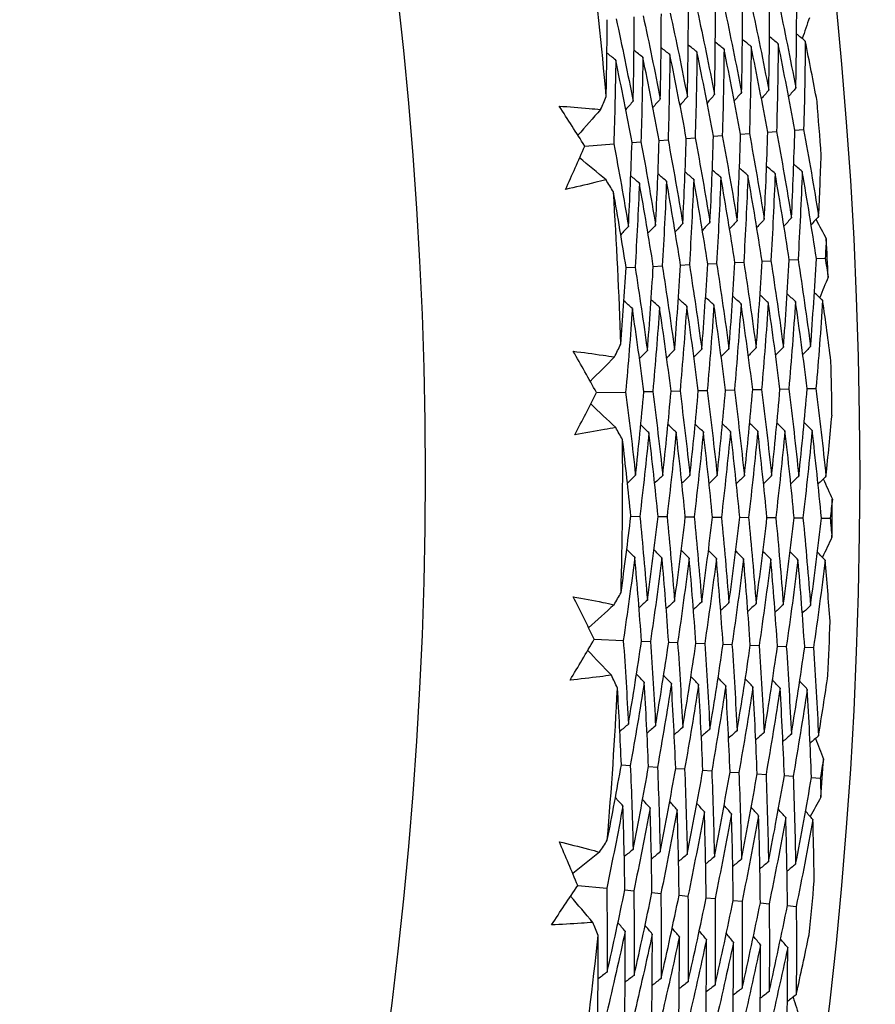
# Model space of a CAD drawing. Units: millimetres. Extents: x 32 to 1156, y 32 to 808.
# Drawn here: x 766 to 771, y 752 to 757 of the extents above; entities that cross this region are included whole.
import ezdxf

# ---------------------------------------------------------------- set-up
doc = ezdxf.new("R2010")
doc.units = ezdxf.units.MM
doc.header["$LTSCALE"] = 4
doc.layers.add('Visible (ISO)', color=7, linetype='Continuous', lineweight=25, true_color=0x00003f)

msp = doc.modelspace()

# ---------------------------------------------------------------- linework, layer by layer
at = {"layer": 'Visible (ISO)'}
for p, q in [((770.5444, 756.8098), (770.5948, 756.8136)), ((770.6994, 756.8216), (770.7497, 756.8254)), ((770.8544, 756.8334), (770.9045, 756.8373)), ((769.9245, 756.7625), (769.9755, 756.7664)), ((770.0795, 756.7743), (770.1303, 756.7782)), ((770.2345, 756.7861), (770.2851, 756.79)), ((770.3895, 756.798), (770.44, 756.8018)), ((769.6549, 756.7419), (769.8206, 756.7546)), ((770.6672, 756.0846), (770.7176, 756.087)), ((770.8225, 756.092), (770.8727, 756.0944)), ((770.9777, 756.0994), (771.0279, 756.1018)), ((769.8909, 756.0476), (769.942, 756.0501)), ((770.0462, 756.055), (770.0972, 756.0575)), ((770.2014, 756.0624), (770.2523, 756.0648)), ((770.3567, 756.0698), (770.4074, 756.0722)), ((770.512, 756.0772), (770.5625, 756.0796)), ((770.4585, 755.3481), (770.5092, 755.349)), ((770.6139, 755.351), (770.6644, 755.352)), ((770.7693, 755.354), (770.8197, 755.355)), ((770.9247, 755.357), (770.975, 755.3579)), ((769.7219, 755.3341), (769.8881, 755.3372)), ((769.9923, 755.3392), (770.0434, 755.3402)), ((770.1477, 755.3422), (770.1986, 755.3431)), ((770.3031, 755.3451), (770.3539, 755.3461)), ((769.9179, 754.6274), (769.9691, 754.6269)), ((770.0734, 754.626), (770.1244, 754.6255)), ((770.2288, 754.6245), (770.2797, 754.624)), ((770.3842, 754.623), (770.435, 754.6225)), ((770.5397, 754.6215), (770.5903, 754.621)), ((770.6951, 754.62), (770.7456, 754.6195)), ((770.8505, 754.6185), (770.9008, 754.6181)), ((771.006, 754.6171), (771.0561, 754.6166)), ((769.7085, 753.9247), (769.8746, 753.9183)), ((769.9787, 753.9144), (770.0298, 753.9124)), ((770.134, 753.9085), (770.185, 753.9065)), ((770.2893, 753.9025), (770.3401, 753.9006)), ((770.4447, 753.8966), (770.4953, 753.8947)), ((770.6, 753.8907), (770.6505, 753.8888)), ((770.7553, 753.8848), (770.8057, 753.8829)), ((770.9106, 753.8789), (770.9609, 753.8769)), ((769.8638, 753.208), (769.9149, 753.2046)), ((770.0189, 753.1976), (770.0699, 753.1942)), ((770.174, 753.1873), (770.2248, 753.1839)), ((770.3291, 753.1769), (770.3798, 753.1736)), ((770.4842, 753.1666), (770.5347, 753.1632)), ((770.6393, 753.1562), (770.6897, 753.1529)), ((770.7944, 753.1459), (770.8446, 753.1425)), ((770.9495, 753.1355), (770.9996, 753.1322)), ((769.6146, 752.5183), (769.7801, 752.5025)), ((769.8838, 752.4926), (769.9347, 752.4878)), ((770.0385, 752.4779), (770.0893, 752.473)), ((770.1933, 752.4631), (770.2439, 752.4582)), ((770.348, 752.4483), (770.3984, 752.4435)), ((770.5027, 752.4335), (770.553, 752.4287)), ((770.6575, 752.4188), (770.7076, 752.414)), ((770.8122, 752.404), (770.8622, 752.3992))]:
    msp.add_line(p, q, dxfattribs=at)
for radius in [27.736, 26.1769, 23.6951]:
    msp.add_circle((745.0476, 754.8645), radius, dxfattribs=at)
for radius, start, end in [(24.8236, 4.99331, 7.00546), (26.0211, 4.0238, 4.70224), (24.8236, 1.72058, 3.73273), (26.0211, 2.48585, 2.96746), (26.0211, 0.75107, 1.42951), (24.8236, 358.44786, 0.46), (26.0211, 359.21313, 359.69473), (26.0211, 357.47834, 358.15679), (24.8236, 355.17513, 357.18728), (26.0211, 355.9404, 356.422), (26.0211, 354.20562, 354.88406), (24.8236, 351.9024, 353.91455)]:
    msp.add_arc((745.0476, 754.8645), radius, start, end, dxfattribs=at)
for points in [[(770.5505, 757.0487), (770.5538, 757.2141), (770.5556, 757.3796), (770.5558, 757.5452)], [(770.606, 757.5505), (770.6407, 757.3878), (770.6738, 757.2248), (770.7053, 757.0613)], [(770.7053, 757.0613), (770.7086, 757.2279), (770.7103, 757.3946), (770.7104, 757.5615)], [(770.7604, 757.5667), (770.7953, 757.4028), (770.8285, 757.2386), (770.8602, 757.0739)], [(770.8602, 757.0739), (770.8634, 757.2416), (770.865, 757.4096), (770.865, 757.5777)], [(770.0859, 757.011), (770.0895, 757.1727), (770.0915, 757.3346), (770.092, 757.4965)], [(770.1426, 757.5018), (770.1769, 757.3428), (770.2096, 757.1834), (770.2407, 757.0235)], [(770.2407, 757.0235), (770.2443, 757.1865), (770.2462, 757.3496), (770.2466, 757.5127)], [(770.2971, 757.518), (770.3315, 757.3578), (770.3643, 757.1971), (770.3956, 757.0361)], [(770.3956, 757.0361), (770.3991, 757.2003), (770.4009, 757.3646), (770.4012, 757.529)], [(770.4515, 757.5343), (770.4861, 757.3728), (770.519, 757.211), (770.5505, 757.0487)], [(769.7771, 757.0251), (769.7803, 757.1714), (769.7822, 757.3177), (769.7828, 757.464)], [(769.8338, 757.4693), (769.8677, 757.3127), (769.9001, 757.1558), (769.931, 756.9984)], [(769.931, 756.9984), (769.9347, 757.159), (769.9369, 757.3196), (769.9374, 757.4802)], [(769.9882, 757.4856), (770.0223, 757.3278), (770.0548, 757.1696), (770.0859, 757.011)], [(770.9374, 757.4754), (770.9238, 757.4355), (770.9102, 757.3957), (770.8964, 757.356)], [(770.9139, 757.3418), (770.8973, 757.3552), (770.8808, 757.3686), (770.8643, 757.3819)], [(770.2955, 757.2799), (770.2788, 757.2932), (770.2621, 757.3065), (770.2454, 757.3198)], [(770.4501, 757.2954), (770.4334, 757.3087), (770.4168, 757.3221), (770.4001, 757.3354)], [(770.6047, 757.3109), (770.5881, 757.3242), (770.5715, 757.3376), (770.5548, 757.3509)], [(770.7593, 757.3264), (770.7427, 757.3397), (770.7261, 757.3531), (770.7096, 757.3664)], [(770.7593, 757.3264), (770.7577, 757.1592), (770.7545, 756.9922), (770.7497, 756.8254)], [(770.8544, 756.8334), (770.8243, 756.9981), (770.7926, 757.1624), (770.7593, 757.3264)], [(770.9139, 757.3418), (770.9124, 757.1735), (770.9093, 757.0053), (770.9045, 756.8373)], [(770.9812, 756.9976), (770.9595, 757.1125), (770.9371, 757.2273), (770.9139, 757.3418)], [(769.8317, 757.2335), (769.8149, 757.2467), (769.7981, 757.26), (769.7813, 757.2733)], [(769.9863, 757.249), (769.9695, 757.2622), (769.9528, 757.2755), (769.936, 757.2888)], [(770.1409, 757.2644), (770.1242, 757.2777), (770.1074, 757.291), (770.0907, 757.3043)], [(770.1409, 757.2644), (770.1389, 757.1023), (770.1354, 756.9402), (770.1303, 756.7782)], [(770.2345, 756.7861), (770.2048, 756.946), (770.1736, 757.1054), (770.1409, 757.2644)], [(770.2955, 757.2799), (770.2936, 757.1165), (770.2902, 756.9532), (770.2851, 756.79)], [(770.3895, 756.798), (770.3597, 756.959), (770.3284, 757.1197), (770.2955, 757.2799)], [(770.4501, 757.2954), (770.4483, 757.1308), (770.4449, 756.9662), (770.44, 756.8018)], [(770.5444, 756.8098), (770.5145, 756.972), (770.4831, 757.1339), (770.4501, 757.2954)], [(770.6047, 757.3109), (770.603, 757.145), (770.5997, 756.9792), (770.5948, 756.8136)], [(770.6994, 756.8216), (770.6694, 756.9851), (770.6378, 757.1482), (770.6047, 757.3109)], [(769.8317, 757.2335), (769.8296, 757.0738), (769.8259, 756.9142), (769.8206, 756.7546)], [(769.9245, 756.7625), (769.8951, 756.9199), (769.8641, 757.0769), (769.8317, 757.2335)], [(769.9863, 757.249), (769.9842, 757.0881), (769.9806, 756.9272), (769.9755, 756.7664)], [(770.0795, 756.7743), (770.0499, 756.9329), (770.0189, 757.0911), (769.9863, 757.249)], [(770.3956, 757.0361), (770.3816, 757.02), (770.3676, 757.0039), (770.3536, 756.9878)], [(770.5505, 757.0487), (770.5365, 757.0326), (770.5225, 757.0165), (770.5086, 757.0004)], [(770.7053, 757.0613), (770.6914, 757.0452), (770.6775, 757.0291), (770.6635, 757.013)], [(770.8602, 757.0739), (770.8463, 757.0578), (770.8324, 757.0416), (770.8185, 757.0255)], [(769.7454, 756.9509), (769.756, 756.9756), (769.7665, 757.0004), (769.7771, 757.0251)], [(769.931, 756.9984), (769.9169, 756.9823), (769.9028, 756.9662), (769.8886, 756.9502)], [(770.0859, 757.011), (770.0718, 756.9949), (770.0577, 756.9788), (770.0436, 756.9627)], [(770.2407, 757.0235), (770.2267, 757.0075), (770.2127, 756.9914), (770.1986, 756.9753)], [(769.6549, 756.7419), (769.6065, 756.8182), (769.5578, 756.8943), (769.5087, 756.9702)], [(769.7454, 756.9509), (769.7021, 756.9019), (769.6589, 756.8528), (769.6156, 756.8037)], [(770.5948, 756.8136), (770.6248, 756.6507), (770.6532, 756.4873), (770.68, 756.3236)], [(770.68, 756.3236), (770.6881, 756.4894), (770.6946, 756.6554), (770.6994, 756.8216)], [(770.7497, 756.8254), (770.7798, 756.6613), (770.8083, 756.4967), (770.8352, 756.3318)], [(770.8352, 756.3318), (770.8432, 756.4988), (770.8496, 756.666), (770.8544, 756.8334)], [(770.9045, 756.8373), (770.9347, 756.6719), (770.9633, 756.5061), (770.9903, 756.34)], [(769.9042, 756.2829), (769.9125, 756.4427), (769.9193, 756.6026), (769.9245, 756.7625)], [(769.9755, 756.7664), (770.005, 756.6083), (770.0329, 756.4498), (770.0594, 756.291)], [(770.0594, 756.291), (770.0676, 756.452), (770.0743, 756.6131), (770.0795, 756.7743)], [(770.1303, 756.7782), (770.1599, 756.6189), (770.188, 756.4592), (770.2145, 756.2992)], [(770.2145, 756.2992), (770.2228, 756.4614), (770.2294, 756.6237), (770.2345, 756.7861)], [(770.2851, 756.79), (770.3149, 756.6295), (770.3431, 756.4686), (770.3697, 756.3073)], [(770.3697, 756.3073), (770.3779, 756.4707), (770.3845, 756.6343), (770.3895, 756.798)], [(770.44, 756.8018), (770.4698, 756.6401), (770.4981, 756.4779), (770.5249, 756.3155)], [(770.5249, 756.3155), (770.533, 756.4801), (770.5395, 756.6449), (770.5444, 756.8098)], [(769.545, 756.4942), (769.582, 756.5766), (769.6186, 756.6592), (769.6549, 756.7419)], [(769.8206, 756.7546), (769.85, 756.5977), (769.8779, 756.4404), (769.9042, 756.2829)], [(769.7761, 756.5491), (769.7258, 756.591), (769.6756, 756.633), (769.6254, 756.6749)], [(770.9903, 756.34), (770.9959, 756.4566), (771.0006, 756.5735), (771.0046, 756.6904)], [(770.2767, 756.5524), (770.2604, 756.5662), (770.244, 756.58), (770.2277, 756.5937)], [(770.4317, 756.5635), (770.4154, 756.5773), (770.3991, 756.5911), (770.3828, 756.6048)], [(770.5866, 756.5746), (770.5704, 756.5884), (770.5541, 756.6021), (770.5379, 756.6159)], [(770.7416, 756.5856), (770.7254, 756.5994), (770.7092, 756.6132), (770.693, 756.627)], [(770.8966, 756.5967), (770.8804, 756.6105), (770.8642, 756.6243), (770.8481, 756.6381)], [(770.8966, 756.5967), (770.8903, 756.429), (770.8823, 756.2616), (770.8727, 756.0944)], [(770.9777, 756.0994), (770.9523, 756.2655), (770.9252, 756.4313), (770.8966, 756.5967)], [(769.8186, 756.4805), (769.8045, 756.5034), (769.7903, 756.5262), (769.7761, 756.5491)], [(769.9667, 756.5303), (769.9503, 756.5441), (769.9339, 756.5578), (769.9175, 756.5715)], [(769.9667, 756.5303), (769.9601, 756.3701), (769.9518, 756.2101), (769.942, 756.0501)], [(770.0462, 756.055), (770.0212, 756.2138), (769.9947, 756.3722), (769.9667, 756.5303)], [(770.1217, 756.5414), (770.1054, 756.5551), (770.089, 756.5689), (770.0726, 756.5826)], [(770.1217, 756.5414), (770.1151, 756.38), (770.1069, 756.2186), (770.0972, 756.0575)], [(770.2014, 756.0624), (770.1764, 756.2224), (770.1498, 756.3821), (770.1217, 756.5414)], [(770.2767, 756.5524), (770.2701, 756.3898), (770.262, 756.2272), (770.2523, 756.0648)], [(770.3567, 756.0698), (770.3316, 756.231), (770.3049, 756.3919), (770.2767, 756.5524)], [(770.4317, 756.5635), (770.4252, 756.3996), (770.4171, 756.2358), (770.4074, 756.0722)], [(770.512, 756.0772), (770.4868, 756.2396), (770.46, 756.4017), (770.4317, 756.5635)], [(770.5866, 756.5746), (770.5802, 756.4094), (770.5722, 756.2444), (770.5625, 756.0796)], [(770.6672, 756.0846), (770.6419, 756.2483), (770.6151, 756.4116), (770.5866, 756.5746)], [(770.7416, 756.5856), (770.7352, 756.4192), (770.7272, 756.253), (770.7176, 756.087)], [(770.8225, 756.092), (770.7971, 756.2569), (770.7702, 756.4214), (770.7416, 756.5856)], [(769.8909, 756.0476), (769.8681, 756.1922), (769.844, 756.3365), (769.8186, 756.4805)], [(770.3697, 756.3073), (770.3552, 756.2916), (770.3407, 756.276), (770.3263, 756.2603)], [(770.5249, 756.3155), (770.5104, 756.2998), (770.496, 756.2841), (770.4815, 756.2684)], [(770.68, 756.3236), (770.6656, 756.3079), (770.6512, 756.2922), (770.6368, 756.2765)], [(770.8352, 756.3318), (770.8208, 756.3161), (770.8064, 756.3004), (770.7921, 756.2847)], [(770.9903, 756.34), (770.976, 756.3242), (770.9617, 756.3085), (770.9474, 756.2928)], [(770.9752, 756.3233), (770.9948, 756.2861), (771.0144, 756.2489), (771.0338, 756.2116)], [(769.9042, 756.2829), (769.8896, 756.2672), (769.875, 756.2516), (769.8604, 756.2359)], [(770.0594, 756.291), (770.0448, 756.2754), (770.0303, 756.2597), (770.0157, 756.244)], [(770.2145, 756.2992), (770.2, 756.2835), (770.1855, 756.2678), (770.171, 756.2522)], [(771.0338, 756.2116), (771.0319, 756.1749), (771.0299, 756.1384), (771.0279, 756.1018)], [(770.6336, 755.5892), (770.6464, 755.7541), (770.6576, 755.9193), (770.6672, 756.0846)], [(770.7176, 756.087), (770.743, 755.9226), (770.7667, 755.7579), (770.7889, 755.5929)], [(770.7889, 755.5929), (770.8017, 755.759), (770.8129, 755.9254), (770.8225, 756.092)], [(770.8727, 756.0944), (770.8982, 755.9288), (770.922, 755.7629), (770.9442, 755.5967)], [(770.9442, 755.5967), (770.957, 755.764), (770.9682, 755.9316), (770.9777, 756.0994)], [(771.0279, 756.1018), (771.0334, 756.0656), (771.0389, 756.0293), (771.0443, 755.9931)], [(769.8601, 755.6098), (769.8717, 755.7557), (769.8819, 755.9016), (769.8909, 756.0476)], [(769.942, 756.0501), (769.967, 755.8918), (769.9904, 755.7332), (770.0123, 755.5744)], [(770.0123, 755.5744), (770.0251, 755.7344), (770.0364, 755.8947), (770.0462, 756.055)], [(770.0972, 756.0575), (770.1222, 755.898), (770.1457, 755.7382), (770.1676, 755.5781)], [(770.1676, 755.5781), (770.1804, 755.7394), (770.1917, 755.9008), (770.2014, 756.0624)], [(770.2523, 756.0648), (770.2774, 755.9041), (770.3009, 755.7431), (770.3229, 755.5818)], [(770.3229, 755.5818), (770.3358, 755.7443), (770.347, 755.907), (770.3567, 756.0698)], [(770.4074, 756.0722), (770.4326, 755.9103), (770.4562, 755.748), (770.4782, 755.5855)], [(770.4782, 755.5855), (770.4911, 755.7492), (770.5023, 755.9131), (770.512, 756.0772)], [(770.5625, 756.0796), (770.5878, 755.9165), (770.6115, 755.753), (770.6336, 755.5892)], [(771.0443, 755.9931), (771.0284, 755.9541), (771.0125, 755.9151), (770.9965, 755.8762)], [(769.9265, 755.8147), (769.9105, 755.8289), (769.8945, 755.8431), (769.8785, 755.8573)], [(770.0818, 755.8214), (770.0658, 755.8356), (770.0498, 755.8498), (770.0338, 755.864)], [(770.237, 755.828), (770.221, 755.8422), (770.2051, 755.8564), (770.1892, 755.8707)], [(770.3922, 755.8346), (770.3763, 755.8489), (770.3604, 755.8631), (770.3445, 755.8773)], [(770.5474, 755.8412), (770.5316, 755.8555), (770.5157, 755.8697), (770.4999, 755.884)], [(770.7027, 755.8479), (770.6868, 755.8621), (770.671, 755.8764), (770.6552, 755.8907)], [(770.8579, 755.8545), (770.8421, 755.8688), (770.8263, 755.8831), (770.8105, 755.8973)], [(771.0131, 755.8611), (770.9974, 755.8754), (770.9816, 755.8897), (770.9659, 755.904)], [(771.0131, 755.8611), (771.002, 755.6931), (770.9893, 755.5254), (770.975, 755.3579)], [(771.0606, 755.5136), (771.0456, 755.6296), (771.0297, 755.7454), (771.0131, 755.8611)], [(769.9265, 755.8147), (769.9153, 755.6554), (769.9025, 755.4963), (769.8881, 755.3372)], [(769.9923, 755.3392), (769.9719, 755.498), (769.95, 755.6565), (769.9265, 755.8147)], [(770.0818, 755.8214), (770.0705, 755.6608), (770.0577, 755.5004), (770.0434, 755.3402)], [(770.1477, 755.3422), (770.1272, 755.5022), (770.1053, 755.6619), (770.0818, 755.8214)], [(770.237, 755.828), (770.2258, 755.6662), (770.213, 755.5046), (770.1986, 755.3431)], [(770.3031, 755.3451), (770.2826, 755.5064), (770.2606, 755.6673), (770.237, 755.828)], [(770.3922, 755.8346), (770.381, 755.6716), (770.3683, 755.5087), (770.3539, 755.3461)], [(770.4585, 755.3481), (770.438, 755.5105), (770.4159, 755.6727), (770.3922, 755.8346)], [(770.5474, 755.8412), (770.5363, 755.677), (770.5235, 755.5129), (770.5092, 755.349)], [(770.6139, 755.351), (770.5933, 755.5147), (770.5712, 755.6781), (770.5474, 755.8412)], [(770.7027, 755.8479), (770.6915, 755.6824), (770.6788, 755.517), (770.6644, 755.352)], [(770.7693, 755.354), (770.7487, 755.5189), (770.7265, 755.6835), (770.7027, 755.8479)], [(770.8579, 755.8545), (770.8468, 755.6877), (770.834, 755.5212), (770.8197, 755.355)], [(770.9247, 755.357), (770.9041, 755.5231), (770.8818, 755.689), (770.8579, 755.8545)], [(769.8242, 755.5376), (769.8362, 755.5616), (769.8482, 755.5857), (769.8601, 755.6098)], [(770.0123, 755.5744), (769.9972, 755.5591), (769.9822, 755.5439), (769.9672, 755.5286)], [(770.1676, 755.5781), (770.1526, 755.5628), (770.1376, 755.5476), (770.1227, 755.5323)], [(770.3229, 755.5818), (770.308, 755.5665), (770.293, 755.5513), (770.2781, 755.536)], [(770.4782, 755.5855), (770.4633, 755.5702), (770.4484, 755.555), (770.4335, 755.5397)], [(770.6336, 755.5892), (770.6187, 755.5739), (770.6038, 755.5587), (770.589, 755.5434)], [(770.7889, 755.5929), (770.7741, 755.5777), (770.7592, 755.5624), (770.7444, 755.5471)], [(770.9442, 755.5967), (770.9294, 755.5814), (770.9146, 755.5661), (770.8999, 755.5508)], [(769.7219, 755.3341), (769.678, 755.413), (769.6337, 755.4917), (769.589, 755.5703)], [(769.8242, 755.5376), (769.7782, 755.491), (769.7322, 755.4445), (769.6862, 755.398)], [(770.5092, 755.349), (770.5297, 755.1858), (770.5487, 755.0224), (770.5661, 754.8586)], [(770.5661, 754.8586), (770.5836, 755.0225), (770.5996, 755.1867), (770.6139, 755.351)], [(770.6644, 755.352), (770.6851, 755.1876), (770.7041, 755.0229), (770.7215, 754.8579)], [(770.7215, 754.8579), (770.739, 755.023), (770.755, 755.1884), (770.7693, 755.354)], [(770.8197, 755.355), (770.8404, 755.1893), (770.8594, 755.0234), (770.8769, 754.8572)], [(770.8769, 754.8572), (770.8944, 755.0235), (770.9104, 755.1901), (770.9247, 755.357)], [(770.975, 755.3579), (770.9957, 755.191), (771.0148, 755.0239), (771.0322, 754.8565)], [(769.5981, 755.093), (769.6398, 755.1731), (769.681, 755.2535), (769.7219, 755.3341)], [(769.8881, 755.3372), (769.9085, 755.1789), (769.9274, 755.0203), (769.9447, 754.8615)], [(769.9447, 754.8615), (769.9621, 755.0206), (769.9779, 755.1798), (769.9923, 755.3392)], [(770.0434, 755.3402), (770.0638, 755.1807), (770.0827, 755.0209), (770.1, 754.8608)], [(770.1, 754.8608), (770.1175, 755.0211), (770.1334, 755.1815), (770.1477, 755.3422)], [(770.1986, 755.3431), (770.2191, 755.1824), (770.238, 755.0214), (770.2554, 754.8601)], [(770.2554, 754.8601), (770.2729, 755.0216), (770.2888, 755.1832), (770.3031, 755.3451)], [(770.3539, 755.3461), (770.3744, 755.1841), (770.3934, 755.0219), (770.4108, 754.8594)], [(770.4108, 754.8594), (770.4283, 755.022), (770.4442, 755.1849), (770.4585, 755.3481)], [(769.8319, 755.1346), (769.7842, 755.1793), (769.7364, 755.2241), (769.6887, 755.2688)], [(771.0322, 754.8565), (771.0444, 754.9727), (771.0559, 755.0891), (771.0665, 755.2056)], [(769.8705, 755.0638), (769.8576, 755.0874), (769.8448, 755.111), (769.8319, 755.1346)], [(770.0212, 755.105), (770.0056, 755.1196), (769.99, 755.1343), (769.9744, 755.149)], [(770.1766, 755.1072), (770.161, 755.1219), (770.1455, 755.1365), (770.1299, 755.1512)], [(770.3319, 755.1094), (770.3164, 755.1241), (770.3009, 755.1387), (770.2854, 755.1534)], [(770.4873, 755.1116), (770.4718, 755.1263), (770.4563, 755.141), (770.4409, 755.1557)], [(770.6426, 755.1138), (770.6272, 755.1285), (770.6118, 755.1432), (770.5963, 755.1579)], [(770.798, 755.116), (770.7826, 755.1307), (770.7672, 755.1454), (770.7518, 755.1601)], [(770.9533, 755.1182), (770.938, 755.1329), (770.9226, 755.1476), (770.9073, 755.1623)], [(770.0212, 755.105), (770.0054, 754.9455), (769.988, 754.7861), (769.9691, 754.6269)], [(770.0734, 754.626), (770.0575, 754.7859), (770.0401, 754.9456), (770.0212, 755.105)], [(770.1766, 755.1072), (770.1607, 754.9464), (770.1433, 754.7858), (770.1244, 754.6255)], [(770.2288, 754.6245), (770.2129, 754.7856), (770.1955, 754.9465), (770.1766, 755.1072)], [(770.3319, 755.1094), (770.3161, 754.9474), (770.2987, 754.7856), (770.2797, 754.624)], [(770.3842, 754.623), (770.3684, 754.7854), (770.3509, 754.9475), (770.3319, 755.1094)], [(770.4873, 755.1116), (770.4714, 754.9483), (770.454, 754.7853), (770.435, 754.6225)], [(770.5397, 754.6215), (770.5238, 754.7851), (770.5063, 754.9485), (770.4873, 755.1116)], [(770.6426, 755.1138), (770.6268, 754.9493), (770.6093, 754.785), (770.5903, 754.621)], [(770.6951, 754.62), (770.6792, 754.7849), (770.6617, 754.9494), (770.6426, 755.1138)], [(770.798, 755.116), (770.7821, 754.9502), (770.7646, 754.7847), (770.7456, 754.6195)], [(770.8505, 754.6185), (770.8346, 754.7846), (770.8171, 754.9504), (770.798, 755.116)], [(770.9533, 755.1182), (770.9374, 754.9511), (770.9199, 754.7844), (770.9008, 754.6181)], [(771.006, 754.6171), (770.99, 754.7843), (770.9725, 754.9514), (770.9533, 755.1182)], [(769.9179, 754.6274), (769.9034, 754.7731), (769.8876, 754.9185), (769.8705, 755.0638)], [(769.9447, 754.8615), (769.9292, 754.8467), (769.9137, 754.8319), (769.8983, 754.8171)], [(770.1, 754.8608), (770.0846, 754.846), (770.0692, 754.8312), (770.0538, 754.8164)], [(770.2554, 754.8601), (770.24, 754.8453), (770.2246, 754.8304), (770.2092, 754.8156)], [(770.4108, 754.8594), (770.3954, 754.8445), (770.3801, 754.8297), (770.3647, 754.8149)], [(770.5661, 754.8586), (770.5508, 754.8438), (770.5355, 754.829), (770.5202, 754.8141)], [(770.7215, 754.8579), (770.7062, 754.8431), (770.691, 754.8282), (770.6757, 754.8134)], [(770.8769, 754.8572), (770.8616, 754.8424), (770.8464, 754.8275), (770.8312, 754.8126)], [(771.0322, 754.8565), (771.017, 754.8416), (771.0019, 754.8268), (770.9867, 754.8119)], [(771.0162, 754.8408), (771.0337, 754.8025), (771.0511, 754.7642), (771.0684, 754.7258)], [(771.0684, 754.7258), (771.0644, 754.6894), (771.0603, 754.653), (771.0561, 754.6166)], [(769.8622, 754.1921), (769.882, 754.337), (769.9006, 754.4822), (769.9179, 754.6274)], [(769.9691, 754.6269), (769.985, 754.4675), (769.9993, 754.3079), (770.0121, 754.148)], [(770.0121, 754.148), (770.034, 754.3071), (770.0545, 754.4664), (770.0734, 754.626)], [(770.1244, 754.6255), (770.1403, 754.4648), (770.1546, 754.3039), (770.1674, 754.1428)], [(770.1674, 754.1428), (770.1894, 754.3031), (770.2099, 754.4637), (770.2288, 754.6245)], [(770.2797, 754.624), (770.2956, 754.4621), (770.3099, 754.3), (770.3226, 754.1377)], [(770.3226, 754.1377), (770.3447, 754.2992), (770.3653, 754.461), (770.3842, 754.623)], [(770.435, 754.6225), (770.4509, 754.4594), (770.4652, 754.2961), (770.4779, 754.1325)], [(770.4779, 754.1325), (770.5001, 754.2952), (770.5207, 754.4582), (770.5397, 754.6215)], [(770.5903, 754.621), (770.6062, 754.4567), (770.6205, 754.2921), (770.6332, 754.1274)], [(770.6332, 754.1274), (770.6554, 754.2913), (770.6761, 754.4555), (770.6951, 754.62)], [(770.7456, 754.6195), (770.7615, 754.454), (770.7758, 754.2882), (770.7885, 754.1222)], [(770.7885, 754.1222), (770.8108, 754.2873), (770.8314, 754.4528), (770.8505, 754.6185)], [(770.9008, 754.6181), (770.9168, 754.4513), (770.9311, 754.2843), (770.9438, 754.1171)], [(770.9438, 754.1171), (770.9661, 754.2834), (770.9868, 754.45), (771.006, 754.6171)], [(771.0561, 754.6166), (771.0596, 754.5801), (771.063, 754.5436), (771.0663, 754.5071)], [(771.0663, 754.5071), (771.0482, 754.4691), (771.0301, 754.4311), (771.0119, 754.3932)], [(769.9402, 754.3929), (769.9199, 754.2345), (769.898, 754.0763), (769.8746, 753.9183)], [(769.9402, 754.3929), (769.925, 754.408), (769.9098, 754.423), (769.8947, 754.4381)], [(769.9787, 753.9144), (769.9674, 754.0741), (769.9546, 754.2336), (769.9402, 754.3929)], [(770.0956, 754.3906), (770.0804, 754.4057), (770.0653, 754.4208), (770.0501, 754.4359)], [(770.2509, 754.3884), (770.2358, 754.4035), (770.2207, 754.4186), (770.2056, 754.4337)], [(770.4063, 754.3861), (770.3912, 754.4013), (770.3761, 754.4164), (770.3611, 754.4315)], [(770.5616, 754.3839), (770.5466, 754.399), (770.5316, 754.4142), (770.5165, 754.4293)], [(770.717, 754.3817), (770.702, 754.3968), (770.687, 754.4119), (770.672, 754.4271)], [(770.8723, 754.3794), (770.8574, 754.3946), (770.8424, 754.4097), (770.8275, 754.4249)], [(771.0277, 754.3772), (771.0128, 754.3923), (770.9979, 754.4075), (770.983, 754.4227)], [(770.0956, 754.3906), (770.0752, 754.231), (770.0532, 754.0716), (770.0298, 753.9124)], [(770.134, 753.9085), (770.1227, 754.0694), (770.1099, 754.2301), (770.0956, 754.3906)], [(770.2509, 754.3884), (770.2305, 754.2275), (770.2085, 754.0669), (770.185, 753.9065)], [(770.2893, 753.9025), (770.2781, 754.0647), (770.2653, 754.2266), (770.2509, 754.3884)], [(770.4063, 754.3861), (770.3858, 754.224), (770.3637, 754.0622), (770.3401, 753.9006)], [(770.4447, 753.8966), (770.4334, 754.06), (770.4206, 754.2232), (770.4063, 754.3861)], [(770.5616, 754.3839), (770.5411, 754.2205), (770.519, 754.0574), (770.4953, 753.8947)], [(770.6, 753.8907), (770.5888, 754.0553), (770.576, 754.2197), (770.5616, 754.3839)], [(770.717, 754.3817), (770.6964, 754.217), (770.6742, 754.0527), (770.6505, 753.8888)], [(770.7553, 753.8848), (770.7441, 754.0506), (770.7314, 754.2162), (770.717, 754.3817)], [(770.8723, 754.3794), (770.8517, 754.2135), (770.8295, 754.048), (770.8057, 753.8829)], [(770.9106, 753.8789), (770.8995, 754.0459), (770.8867, 754.2128), (770.8723, 754.3794)], [(771.0277, 754.3772), (771.007, 754.21), (770.9847, 754.0433), (770.9609, 753.8769)], [(771.0553, 754.0275), (771.0469, 754.1442), (771.0377, 754.2607), (771.0277, 754.3772)], [(769.7085, 753.9247), (769.6691, 754.006), (769.6294, 754.0871), (769.5893, 754.1681)], [(769.8222, 754.122), (769.8356, 754.1453), (769.8489, 754.1687), (769.8622, 754.1921)], [(769.8222, 754.122), (769.7737, 754.0782), (769.7251, 754.0343), (769.6765, 753.9905)], [(770.0121, 754.148), (769.9962, 754.1336), (769.9803, 754.1193), (769.9645, 754.1049)], [(770.1674, 754.1428), (770.1515, 754.1285), (770.1357, 754.1141), (770.1199, 754.0997)], [(770.3226, 754.1377), (770.3069, 754.1233), (770.2911, 754.1089), (770.2753, 754.0945)], [(770.4779, 754.1325), (770.4622, 754.1181), (770.4464, 754.1037), (770.4307, 754.0893)], [(770.6332, 754.1274), (770.6175, 754.113), (770.6018, 754.0986), (770.5861, 754.0841)], [(770.7885, 754.1222), (770.7728, 754.1078), (770.7572, 754.0934), (770.7415, 754.079)], [(770.9438, 754.1171), (770.9281, 754.1026), (770.9125, 754.0882), (770.8969, 754.0738)], [(769.5711, 753.691), (769.6173, 753.7687), (769.6631, 753.8466), (769.7085, 753.9247)], [(769.8746, 753.9183), (769.8859, 753.7591), (769.8957, 753.5997), (769.9039, 753.4402)], [(769.9039, 753.4402), (769.9304, 753.598), (769.9553, 753.7561), (769.9787, 753.9144)], [(770.0298, 753.9124), (770.0411, 753.752), (770.0508, 753.5914), (770.059, 753.4306)], [(770.059, 753.4306), (770.0855, 753.5896), (770.1105, 753.7489), (770.134, 753.9085)], [(770.185, 753.9065), (770.1962, 753.7449), (770.2059, 753.583), (770.214, 753.421)], [(770.214, 753.421), (770.2407, 753.5812), (770.2658, 753.7417), (770.2893, 753.9025)], [(770.3401, 753.9006), (770.3514, 753.7377), (770.361, 753.5746), (770.3691, 753.4114)], [(770.3691, 753.4114), (770.3959, 753.5728), (770.421, 753.7346), (770.4447, 753.8966)], [(770.4953, 753.8947), (770.5065, 753.7306), (770.5162, 753.5663), (770.5242, 753.4018)], [(770.5242, 753.4018), (770.551, 753.5644), (770.5763, 753.7274), (770.6, 753.8907)], [(770.6505, 753.8888), (770.6617, 753.7234), (770.6713, 753.5579), (770.6793, 753.3923)], [(769.8069, 753.7193), (769.7618, 753.7666), (769.7167, 753.814), (769.6716, 753.8614)], [(770.6793, 753.3923), (770.7062, 753.5561), (770.7315, 753.7202), (770.7553, 753.8848)], [(770.8057, 753.8829), (770.8168, 753.7163), (770.8264, 753.5496), (770.8343, 753.3827)], [(770.8343, 753.3827), (770.8614, 753.5477), (770.8868, 753.7131), (770.9106, 753.8789)], [(770.9609, 753.8769), (770.972, 753.7092), (770.9815, 753.5412), (770.9894, 753.3731)], [(769.8414, 753.6463), (769.8299, 753.6707), (769.8184, 753.695), (769.8069, 753.7193)], [(769.9942, 753.6789), (769.9795, 753.6944), (769.9647, 753.7099), (769.95, 753.7255)], [(770.1494, 753.6722), (770.1347, 753.6877), (770.1201, 753.7033), (770.1054, 753.7188)], [(770.9894, 753.3731), (771.0082, 753.4884), (771.0263, 753.6039), (771.0435, 753.7196)], [(769.9942, 753.6789), (769.9693, 753.5205), (769.9429, 753.3624), (769.9149, 753.2046)], [(770.0189, 753.1976), (770.0122, 753.3582), (770.004, 753.5186), (769.9942, 753.6789)], [(770.1494, 753.6722), (770.1244, 753.5126), (770.0979, 753.3533), (770.0699, 753.1942)], [(770.174, 753.1873), (770.1674, 753.3491), (770.1592, 753.5107), (770.1494, 753.6722)], [(770.3046, 753.6655), (770.2796, 753.5047), (770.253, 753.3441), (770.2248, 753.1839)], [(770.3046, 753.6655), (770.29, 753.6811), (770.2754, 753.6966), (770.2607, 753.7122)], [(770.3291, 753.1769), (770.3225, 753.34), (770.3144, 753.5028), (770.3046, 753.6655)], [(770.4599, 753.6589), (770.4453, 753.6744), (770.4307, 753.69), (770.4161, 753.7055)], [(770.6151, 753.6522), (770.6005, 753.6677), (770.586, 753.6833), (770.5714, 753.6989)], [(770.7703, 753.6455), (770.7558, 753.6611), (770.7413, 753.6766), (770.7267, 753.6922)], [(770.9255, 753.6388), (770.9111, 753.6544), (770.8966, 753.67), (770.8821, 753.6856)], [(769.8638, 753.208), (769.8576, 753.3542), (769.8502, 753.5004), (769.8414, 753.6463)], [(770.4599, 753.6589), (770.4347, 753.4968), (770.408, 753.335), (770.3798, 753.1736)], [(770.4842, 753.1666), (770.4777, 753.3308), (770.4696, 753.4949), (770.4599, 753.6589)], [(770.6151, 753.6522), (770.5899, 753.4888), (770.5631, 753.3258), (770.5347, 753.1632)], [(770.6393, 753.1562), (770.6328, 753.3217), (770.6248, 753.487), (770.6151, 753.6522)], [(770.7703, 753.6455), (770.745, 753.4809), (770.7181, 753.3167), (770.6897, 753.1529)], [(770.7944, 753.1459), (770.788, 753.3126), (770.78, 753.4791), (770.7703, 753.6455)], [(770.9255, 753.6388), (770.9002, 753.473), (770.8732, 753.3075), (770.8446, 753.1425)], [(770.9495, 753.1355), (770.9431, 753.3034), (770.9352, 753.4712), (770.9255, 753.6388)], [(769.9039, 753.4402), (769.8876, 753.4263), (769.8713, 753.4124), (769.855, 753.3985)], [(770.059, 753.4306), (770.0427, 753.4167), (770.0265, 753.4028), (770.0102, 753.3889)], [(770.214, 753.421), (770.1978, 753.4071), (770.1816, 753.3932), (770.1654, 753.3793)], [(770.3691, 753.4114), (770.3529, 753.3975), (770.3368, 753.3836), (770.3206, 753.3696)], [(770.5242, 753.4018), (770.5081, 753.3879), (770.4919, 753.3739), (770.4758, 753.36)], [(770.6793, 753.3923), (770.6632, 753.3783), (770.6471, 753.3643), (770.631, 753.3504)], [(770.8343, 753.3827), (770.8183, 753.3687), (770.8022, 753.3547), (770.7862, 753.3408)], [(770.9894, 753.3731), (770.9734, 753.3591), (770.9574, 753.3451), (770.9414, 753.3311)], [(770.9725, 753.3583), (770.9877, 753.3191), (771.0029, 753.2798), (771.018, 753.2406)], [(771.018, 753.2406), (771.0119, 753.2044), (771.0058, 753.1683), (770.9996, 753.1322)], [(769.7833, 752.7765), (769.8114, 752.9201), (769.8383, 753.064), (769.8638, 753.208)], [(769.9149, 753.2046), (769.9217, 753.0445), (769.9268, 752.8843), (769.9305, 752.724)], [(769.9305, 752.724), (769.9615, 752.8816), (769.991, 753.0395), (770.0189, 753.1976)], [(770.0699, 753.1942), (770.0765, 753.0329), (770.0817, 752.8715), (770.0852, 752.71)], [(770.0852, 752.71), (770.1163, 752.8687), (770.146, 753.0279), (770.174, 753.1873)], [(770.2248, 753.1839), (770.2314, 753.0214), (770.2365, 752.8587), (770.2399, 752.6959)], [(770.2399, 752.6959), (770.2712, 752.8559), (770.3009, 753.0163), (770.3291, 753.1769)], [(770.3798, 753.1736), (770.3863, 753.0098), (770.3913, 752.8459), (770.3947, 752.6819)], [(770.3947, 752.6819), (770.4261, 752.8431), (770.4559, 753.0047), (770.4842, 753.1666)], [(770.5347, 753.1632), (770.5412, 752.9982), (770.5461, 752.8331), (770.5494, 752.6679)], [(770.5494, 752.6679), (770.5809, 752.8303), (770.6109, 752.9931), (770.6393, 753.1562)], [(770.6897, 753.1529), (770.6961, 752.9867), (770.7009, 752.8204), (770.7041, 752.6539)], [(770.7041, 752.6539), (770.7358, 752.8175), (770.7659, 752.9815), (770.7944, 753.1459)], [(770.8446, 753.1425), (770.851, 752.9751), (770.8557, 752.8076), (770.8589, 752.6399)], [(770.8589, 752.6399), (770.8907, 752.8047), (770.9209, 752.9699), (770.9495, 753.1355)], [(770.9996, 753.1322), (771.0009, 753.0956), (771.0022, 753.059), (771.0035, 753.0223)], [(769.8727, 752.9725), (769.8584, 752.9885), (769.8441, 753.0044), (769.8298, 753.0204)], [(770.0277, 752.9614), (770.0134, 752.9774), (769.9991, 752.9933), (769.9849, 753.0093)], [(770.1826, 752.9503), (770.1684, 752.9663), (770.1542, 752.9822), (770.14, 752.9982)], [(770.3376, 752.9392), (770.3234, 752.9552), (770.3092, 752.9711), (770.2951, 752.9871)], [(771.0035, 753.0223), (770.9833, 752.9854), (770.963, 752.9485), (770.9427, 752.9117)], [(769.8727, 752.9725), (769.8433, 752.8156), (769.8125, 752.6589), (769.7801, 752.5025)], [(769.8838, 752.4926), (769.8816, 752.6527), (769.8779, 752.8127), (769.8727, 752.9725)], [(770.0277, 752.9614), (769.9982, 752.8032), (769.9672, 752.6453), (769.9347, 752.4878)], [(770.0385, 752.4779), (770.0365, 752.6392), (770.0328, 752.8004), (770.0277, 752.9614)], [(770.1826, 752.9503), (770.153, 752.7909), (770.1219, 752.6318), (770.0893, 752.473)], [(770.1933, 752.4631), (770.1913, 752.6256), (770.1877, 752.788), (770.1826, 752.9503)], [(770.3376, 752.9392), (770.3079, 752.7785), (770.2766, 752.6182), (770.2439, 752.4582)], [(770.348, 752.4483), (770.3461, 752.6121), (770.3427, 752.7757), (770.3376, 752.9392)], [(770.4926, 752.9281), (770.4784, 752.9441), (770.4643, 752.9601), (770.4502, 752.976)], [(770.6475, 752.917), (770.6334, 752.933), (770.6193, 752.949), (770.6053, 752.9649)], [(770.8025, 752.9059), (770.7885, 752.9219), (770.7744, 752.9379), (770.7603, 752.9538)], [(770.9575, 752.8948), (770.9435, 752.9108), (770.9294, 752.9268), (770.9154, 752.9428)], [(770.4926, 752.9281), (770.4627, 752.7662), (770.4314, 752.6046), (770.3984, 752.4435)], [(770.5027, 752.4335), (770.5009, 752.5985), (770.4976, 752.7634), (770.4926, 752.9281)], [(770.6475, 752.917), (770.6176, 752.7538), (770.5861, 752.5911), (770.553, 752.4287)], [(770.6575, 752.4188), (770.6558, 752.5849), (770.6525, 752.751), (770.6475, 752.917)], [(770.8025, 752.9059), (770.7725, 752.7415), (770.7408, 752.5775), (770.7076, 752.414)], [(770.8122, 752.404), (770.8106, 752.5714), (770.8074, 752.7387), (770.8025, 752.9059)], [(770.9575, 752.8948), (770.9273, 752.7291), (770.8955, 752.5639), (770.8622, 752.3992)], [(770.9651, 752.5441), (770.9633, 752.6611), (770.9608, 752.778), (770.9575, 752.8948)], [(769.6146, 752.5183), (769.58, 752.6018), (769.5449, 752.685), (769.5095, 752.7682)], [(769.7395, 752.7088), (769.7541, 752.7314), (769.7687, 752.754), (769.7833, 752.7765)], [(769.7395, 752.7088), (769.6884, 752.6679), (769.6374, 752.6269), (769.5865, 752.5859)], [(769.9305, 752.724), (769.9138, 752.7105), (769.8971, 752.6971), (769.8805, 752.6837)], [(770.0852, 752.71), (770.0686, 752.6965), (770.052, 752.6831), (770.0353, 752.6696)], [(770.2399, 752.6959), (770.2233, 752.6825), (770.2068, 752.669), (770.1902, 752.6556)], [(770.3947, 752.6819), (770.3781, 752.6685), (770.3616, 752.655), (770.345, 752.6415)], [(770.5494, 752.6679), (770.5329, 752.6544), (770.5164, 752.6409), (770.4999, 752.6275)], [(770.7041, 752.6539), (770.6877, 752.6404), (770.6712, 752.6269), (770.6547, 752.6134)], [(770.8589, 752.6399), (770.8424, 752.6264), (770.826, 752.6129), (770.8096, 752.5994)], [(769.4641, 752.2929), (769.5146, 752.3678), (769.5648, 752.443), (769.6146, 752.5183)], [(769.7801, 752.5025), (769.7823, 752.3429), (769.7829, 752.1833), (769.7821, 752.0235)], [(769.7821, 752.0235), (769.8175, 752.1795), (769.8514, 752.3359), (769.8838, 752.4926)], [(769.9347, 752.4878), (769.9368, 752.327), (769.9373, 752.1661), (769.9363, 752.0051)], [(769.7011, 752.3076), (769.6588, 752.3575), (769.6165, 752.4074), (769.5742, 752.4573)], [(769.9363, 752.0051), (769.9719, 752.1623), (770.006, 752.3199), (770.0385, 752.4779)], [(770.0893, 752.473), (770.0913, 752.311), (770.0917, 752.1488), (770.0906, 751.9866)], [(770.0906, 751.9866), (770.1263, 752.1451), (770.1606, 752.3039), (770.1933, 752.4631)], [(770.2439, 752.4582), (770.2458, 752.295), (770.2461, 752.1316), (770.2449, 751.9682)], [(770.2449, 751.9682), (770.2808, 752.1278), (770.3152, 752.2879), (770.348, 752.4483)], [(770.3984, 752.4435), (770.4003, 752.279), (770.4005, 752.1144), (770.3991, 751.9498)], [(770.3991, 751.9498), (770.4352, 752.1106), (770.4697, 752.2719), (770.5027, 752.4335)], [(770.553, 752.4287), (770.5548, 752.263), (770.5549, 752.0972), (770.5534, 751.9314)], [(770.5534, 751.9314), (770.5896, 752.0934), (770.6243, 752.2558), (770.6575, 752.4188)], [(770.7076, 752.414), (770.7093, 752.247), (770.7093, 752.08), (770.7077, 751.913)], [(770.7077, 751.913), (770.7441, 752.0761), (770.7789, 752.2398), (770.8122, 752.404)], [(770.8622, 752.3992), (770.8638, 752.2311), (770.8637, 752.0628), (770.862, 751.8945)], [(769.7314, 752.2329), (769.7213, 752.2578), (769.7113, 752.2827), (769.7011, 752.3076)], [(769.8858, 752.2566), (769.8519, 752.1), (769.8165, 751.9436), (769.7796, 751.7877)], [(769.8858, 752.2566), (769.872, 752.273), (769.8582, 752.2893), (769.8444, 752.3057)], [(769.8831, 751.7748), (769.8855, 751.9355), (769.8865, 752.0961), (769.8858, 752.2566)], [(770.0404, 752.2411), (770.0266, 752.2575), (770.0129, 752.2738), (769.9991, 752.2902)], [(770.195, 752.2256), (770.1813, 752.242), (770.1675, 752.2583), (770.1538, 752.2747)], [(770.3496, 752.2101), (770.3359, 752.2264), (770.3222, 752.2428), (770.3085, 752.2591)], [(769.7288, 751.794), (769.731, 751.9403), (769.7318, 752.0866), (769.7314, 752.2329)], [(770.0404, 752.2411), (770.0064, 752.0832), (769.9708, 751.9257), (769.9337, 751.7685)], [(770.0373, 751.7556), (770.0399, 751.9175), (770.041, 752.0794), (770.0404, 752.2411)], [(770.195, 752.2256), (770.1608, 752.0664), (770.1251, 751.9077), (770.0878, 751.7493)], [(770.1916, 751.7364), (770.1943, 751.8995), (770.1954, 752.0626), (770.195, 752.2256)], [(770.3496, 752.2101), (770.3152, 752.0497), (770.2794, 751.8897), (770.2419, 751.7301)], [(770.3458, 751.7172), (770.3487, 751.8816), (770.3499, 752.0459), (770.3496, 752.2101)], [(770.5042, 752.1945), (770.4905, 752.2109), (770.4769, 752.2273), (770.4632, 752.2436)], [(770.6588, 752.179), (770.6452, 752.1954), (770.6316, 752.2118), (770.6179, 752.2281)], [(770.8134, 752.1635), (770.7998, 752.1799), (770.7862, 752.1962), (770.7727, 752.2126)], [(770.862, 751.8945), (770.8873, 752.0086), (770.9119, 752.1229), (770.9358, 752.2374)], [(770.5042, 752.1945), (770.4697, 752.0329), (770.4336, 751.8717), (770.396, 751.711)], [(770.5001, 751.698), (770.503, 751.8636), (770.5044, 752.0291), (770.5042, 752.1945)], [(770.6588, 752.179), (770.6241, 752.0161), (770.5879, 751.8537), (770.5501, 751.6918)], [(770.6543, 751.6788), (770.6574, 751.8456), (770.6589, 752.0124), (770.6588, 752.179)], [(770.8134, 752.1635), (770.7786, 751.9994), (770.7422, 751.8357), (770.7042, 751.6726)], [(770.8085, 751.6596), (770.8118, 751.8277), (770.8134, 751.9956), (770.8134, 752.1635)], [(769.7821, 752.0235), (769.765, 752.0106), (769.7479, 751.9976), (769.7309, 751.9847)], [(769.9363, 752.0051), (769.9193, 751.9921), (769.9023, 751.9792), (769.8853, 751.9662)], [(770.0906, 751.9866), (770.0736, 751.9737), (770.0566, 751.9607), (770.0397, 751.9477)], [(770.2449, 751.9682), (770.2279, 751.9552), (770.211, 751.9422), (770.1941, 751.9293)], [(770.3991, 751.9498), (770.3822, 751.9368), (770.3653, 751.9238), (770.3484, 751.9108)], [(770.5534, 751.9314), (770.5365, 751.9184), (770.5197, 751.9053), (770.5028, 751.8923)], [(770.7077, 751.913), (770.6909, 751.8999), (770.674, 751.8869), (770.6572, 751.8739)], [(770.862, 751.8945), (770.8452, 751.8815), (770.8284, 751.8684), (770.8116, 751.8554)], [(770.8442, 751.8808), (770.8572, 751.8407), (770.8701, 751.8007), (770.883, 751.7606)]]:
    msp.add_open_spline(points, degree=3, dxfattribs=at)
for points, knots in [([(769.5087, 756.9702), (769.5657, 756.9663), (769.6227, 756.9618), (769.7016, 756.955), (769.7235, 756.953), (769.7454, 756.9509)], [0, 0, 0, 0, 0.02409169, 0.02409169, 0.03335003, 0.03335003, 0.03335003, 0.03335003]), ([(769.7761, 756.5491), (769.7548, 756.5437), (769.7335, 756.5385), (769.6566, 756.5197), (769.6009, 756.5067), (769.545, 756.4942)], [0.01505269, 0.01505269, 0.01505269, 0.01505269, 0.02427677, 0.02427677, 0.04840275, 0.04840275, 0.04840275, 0.04840275]), ([(769.589, 755.5703), (769.6457, 755.5631), (769.7024, 755.5555), (769.7807, 755.5441), (769.8025, 755.5409), (769.8242, 755.5376)], [0, 0, 0, 0, 0.02409169, 0.02409169, 0.03335003, 0.03335003, 0.03335003, 0.03335003]), ([(769.8319, 755.1346), (769.8104, 755.1305), (769.7888, 755.1264), (769.711, 755.1121), (769.6546, 755.1023), (769.5981, 755.093)], [0.01505269, 0.01505269, 0.01505269, 0.01505269, 0.02427677, 0.02427677, 0.04840275, 0.04840275, 0.04840275, 0.04840275]), ([(769.5893, 754.1681), (769.6455, 754.1577), (769.7016, 754.1468), (769.7792, 754.131), (769.8007, 754.1265), (769.8222, 754.122)], [0, 0, 0, 0, 0.02409169, 0.02409169, 0.03335003, 0.03335003, 0.03335003, 0.03335003]), ([(769.8069, 753.7193), (769.7852, 753.7164), (769.7634, 753.7136), (769.6849, 753.7037), (769.628, 753.6971), (769.5711, 753.691)], [0.01505269, 0.01505269, 0.01505269, 0.01505269, 0.02427677, 0.02427677, 0.04840275, 0.04840275, 0.04840275, 0.04840275]), ([(769.5095, 752.7682), (769.565, 752.7546), (769.6204, 752.7405), (769.697, 752.7203), (769.7182, 752.7146), (769.7395, 752.7088)], [0, 0, 0, 0, 0.02409169, 0.02409169, 0.03335003, 0.03335003, 0.03335003, 0.03335003]), ([(769.7011, 752.3076), (769.6793, 752.306), (769.6574, 752.3044), (769.5784, 752.2991), (769.5213, 752.2957), (769.4641, 752.2929)], [0.01505269, 0.01505269, 0.01505269, 0.01505269, 0.02427677, 0.02427677, 0.04840275, 0.04840275, 0.04840275, 0.04840275])]:
    msp.add_open_spline(points, degree=3, knots=knots, dxfattribs=at)

doc.saveas('drawing.dxf')
